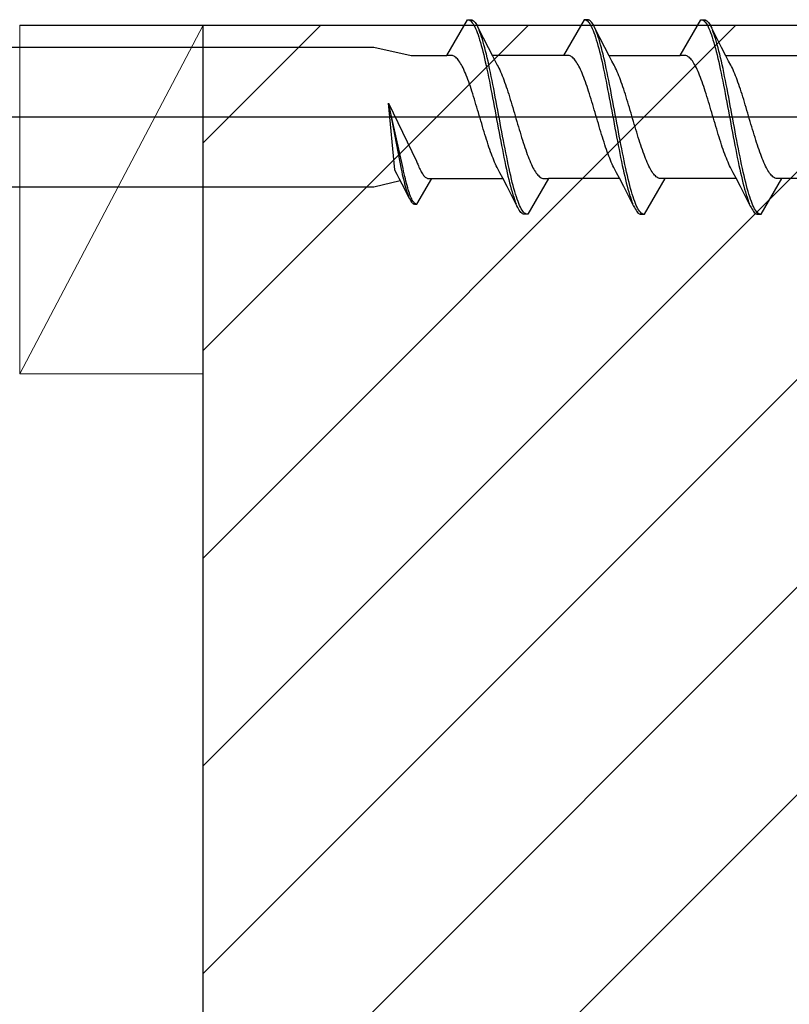
# Model space of a CAD drawing. Extents: x 0 to 990, y 0 to 1603.
# Drawn here: x 770 to 791, y 201 to 228 of the extents above; entities that cross this region are included whole.
import ezdxf

# ---------------------------------------------------------------- set-up
doc = ezdxf.new("R2010")
doc.units = 0
for name, color, linetype, lineweight in [('YKK_11', 7, 'CONTINUOUS', 30), ('YKK_13', 4, 'CONTINUOUS', 30), ('YSS_K', 3, 'CONTINUOUS', 13), ('YSS_KE', 3, 'CONTINUOUS', 30)]:
    doc.layers.add(name, color=color, linetype=linetype, lineweight=lineweight)

msp = doc.modelspace()

# ---------------------------------------------------------------- linework, layer by layer
at = {"layer": 'YKK_11', "linetype": 'ByBlock', "lineweight": -2, "ltscale": 0.5}
msp.add_line((770, 227.43, 0), (795, 227.43, 0), dxfattribs=at)
at = {"layer": 'YKK_13', "linetype": 'ByBlock', "lineweight": -2}
for p, q in [((781.641, 226.605, 0), (782.204, 227.58, 0)), ((782.204, 227.58, 0), (782.3, 227.58, 0)), ((782.226, 227.58, 0), (782.248, 227.574, 0)), ((782.248, 227.574, 0), (782.27, 227.562, 0)), ((782.27, 227.562, 0), (782.292, 227.546, 0)), ((782.292, 227.546, 0), (782.314, 227.524, 0)), ((782.3, 227.58, 0), (782.322, 227.575, 0)), ((782.314, 227.524, 0), (782.336, 227.497, 0)), ((782.322, 227.575, 0), (782.344, 227.565, 0)), ((782.336, 227.497, 0), (782.359, 227.465, 0)), ((782.344, 227.565, 0), (782.366, 227.55, 0)), ((782.359, 227.465, 0), (782.381, 227.428, 0)), ((782.366, 227.55, 0), (782.388, 227.529, 0)), ((782.381, 227.428, 0), (782.403, 227.386, 0)), ((782.388, 227.529, 0), (782.41, 227.503, 0)), ((782.41, 227.503, 0), (782.432, 227.472, 0)), ((782.432, 227.472, 0), (782.455, 227.436, 0)), ((782.455, 227.436, 0), (782.477, 227.394, 0)), ((785.384, 227.58, 0), (784.821, 226.605, 0)), ((785.48, 227.58, 0), (785.384, 227.58, 0)), ((785.406, 227.58, 0), (785.428, 227.574, 0)), ((785.428, 227.574, 0), (785.45, 227.562, 0)), ((785.45, 227.562, 0), (785.472, 227.546, 0)), ((785.472, 227.546, 0), (785.494, 227.524, 0)), ((785.502, 227.575, 0), (785.48, 227.58, 0)), ((785.494, 227.524, 0), (785.516, 227.497, 0)), ((785.524, 227.565, 0), (785.502, 227.575, 0)), ((785.516, 227.497, 0), (785.539, 227.465, 0)), ((785.546, 227.55, 0), (785.524, 227.565, 0)), ((785.539, 227.465, 0), (785.561, 227.428, 0)), ((785.568, 227.529, 0), (785.546, 227.55, 0)), ((785.561, 227.428, 0), (785.583, 227.386, 0)), ((785.59, 227.503, 0), (785.568, 227.529, 0)), ((785.612, 227.472, 0), (785.59, 227.503, 0)), ((785.635, 227.436, 0), (785.612, 227.472, 0)), ((785.657, 227.394, 0), (785.635, 227.436, 0)), ((788.001, 226.605, 0), (788.564, 227.58, 0)), ((788.564, 227.58, 0), (788.66, 227.58, 0)), ((788.586, 227.58, 0), (788.608, 227.574, 0)), ((788.608, 227.574, 0), (788.63, 227.562, 0)), ((788.63, 227.562, 0), (788.652, 227.546, 0)), ((788.652, 227.546, 0), (788.674, 227.524, 0)), ((788.66, 227.58, 0), (788.682, 227.575, 0)), ((788.674, 227.524, 0), (788.696, 227.497, 0)), ((788.682, 227.575, 0), (788.704, 227.565, 0)), ((788.696, 227.497, 0), (788.719, 227.465, 0)), ((788.704, 227.565, 0), (788.726, 227.55, 0)), ((788.719, 227.465, 0), (788.741, 227.428, 0)), ((788.726, 227.55, 0), (788.748, 227.529, 0)), ((788.741, 227.428, 0), (788.763, 227.386, 0)), ((788.748, 227.529, 0), (788.77, 227.503, 0)), ((788.77, 227.503, 0), (788.792, 227.472, 0)), ((788.792, 227.472, 0), (788.815, 227.436, 0)), ((788.815, 227.436, 0), (788.837, 227.394, 0)), ((782.403, 227.386, 0), (782.425, 227.338, 0)), ((782.425, 227.338, 0), (782.447, 227.286, 0)), ((782.447, 227.286, 0), (782.469, 227.23, 0)), ((782.469, 227.23, 0), (782.491, 227.168, 0)), ((782.477, 227.394, 0), (782.499, 227.348, 0)), ((782.49, 227.366, 0), (782.769, 226.821, 0)), ((782.491, 227.168, 0), (782.513, 227.102, 0)), ((782.543, 227.241, 0), (782.521, 227.297, 0)), ((782.565, 227.18, 0), (782.543, 227.241, 0)), ((782.587, 227.115, 0), (782.565, 227.18, 0)), ((785.583, 227.386, 0), (785.605, 227.338, 0)), ((785.605, 227.338, 0), (785.627, 227.286, 0)), ((785.627, 227.286, 0), (785.649, 227.23, 0)), ((785.649, 227.23, 0), (785.671, 227.168, 0)), ((785.679, 227.348, 0), (785.657, 227.394, 0)), ((785.949, 226.821, 0), (785.67, 227.366, 0)), ((785.671, 227.168, 0), (785.693, 227.102, 0)), ((785.723, 227.241, 0), (785.701, 227.297, 0)), ((785.745, 227.18, 0), (785.723, 227.241, 0)), ((785.767, 227.115, 0), (785.745, 227.18, 0)), ((788.763, 227.386, 0), (788.785, 227.338, 0)), ((788.785, 227.338, 0), (788.807, 227.286, 0)), ((788.807, 227.286, 0), (788.829, 227.23, 0)), ((788.829, 227.23, 0), (788.851, 227.168, 0)), ((788.837, 227.394, 0), (788.859, 227.348, 0)), ((789.129, 226.821, 0), (788.85, 227.366, 0)), ((788.851, 227.168, 0), (788.873, 227.102, 0)), ((788.903, 227.241, 0), (788.881, 227.297, 0)), ((788.925, 227.18, 0), (788.903, 227.241, 0)), ((788.947, 227.115, 0), (788.925, 227.18, 0)), ((782.513, 227.102, 0), (782.535, 227.032, 0)), ((782.535, 227.032, 0), (782.557, 226.957, 0)), ((782.557, 226.957, 0), (782.579, 226.879, 0)), ((782.609, 227.046, 0), (782.587, 227.115, 0)), ((782.631, 226.972, 0), (782.609, 227.046, 0)), ((782.653, 226.894, 0), (782.631, 226.972, 0)), ((782.675, 226.812, 0), (782.653, 226.894, 0)), ((785.693, 227.102, 0), (785.715, 227.032, 0)), ((785.715, 227.032, 0), (785.737, 226.957, 0)), ((785.737, 226.957, 0), (785.759, 226.879, 0)), ((785.789, 227.046, 0), (785.767, 227.115, 0)), ((785.811, 226.972, 0), (785.789, 227.046, 0)), ((785.833, 226.894, 0), (785.811, 226.972, 0)), ((785.855, 226.812, 0), (785.833, 226.894, 0)), ((788.873, 227.102, 0), (788.895, 227.032, 0)), ((788.895, 227.032, 0), (788.917, 226.957, 0)), ((788.917, 226.957, 0), (788.939, 226.879, 0)), ((788.969, 227.046, 0), (788.947, 227.115, 0)), ((788.991, 226.972, 0), (788.969, 227.046, 0)), ((789.013, 226.894, 0), (788.991, 226.972, 0)), ((789.035, 226.812, 0), (789.013, 226.894, 0)), ((745.534, 226.83, 0), (779.655, 226.83, 0)), ((779.655, 226.83, 0), (780.671, 226.605, 0)), ((782.579, 226.879, 0), (782.601, 226.796, 0)), ((782.601, 226.796, 0), (782.624, 226.71, 0)), ((782.624, 226.71, 0), (782.646, 226.62, 0)), ((782.646, 226.62, 0), (782.668, 226.527, 0)), ((782.697, 226.727, 0), (782.675, 226.812, 0)), ((782.72, 226.637, 0), (782.697, 226.727, 0)), ((782.742, 226.545, 0), (782.72, 226.637, 0)), ((782.769, 226.821, 0), (782.883, 226.599, 0)), ((785.759, 226.879, 0), (785.781, 226.796, 0)), ((785.781, 226.796, 0), (785.804, 226.71, 0)), ((785.804, 226.71, 0), (785.826, 226.62, 0)), ((785.826, 226.62, 0), (785.848, 226.527, 0)), ((785.877, 226.727, 0), (785.855, 226.812, 0)), ((785.9, 226.637, 0), (785.877, 226.727, 0)), ((785.922, 226.545, 0), (785.9, 226.637, 0)), ((786.063, 226.599, 0), (785.949, 226.821, 0)), ((788.939, 226.879, 0), (788.961, 226.796, 0)), ((788.961, 226.796, 0), (788.984, 226.71, 0)), ((788.984, 226.71, 0), (789.006, 226.62, 0)), ((789.006, 226.62, 0), (789.028, 226.527, 0)), ((789.057, 226.727, 0), (789.035, 226.812, 0)), ((789.08, 226.637, 0), (789.057, 226.727, 0)), ((789.102, 226.545, 0), (789.08, 226.637, 0)), ((789.243, 226.599, 0), (789.129, 226.821, 0)), ((780.671, 226.605, 0), (781.641, 226.605, 0)), ((781.774, 226.605, 0), (781.641, 226.605, 0)), ((781.796, 226.602, 0), (781.774, 226.605, 0)), ((781.818, 226.595, 0), (781.796, 226.602, 0)), ((781.84, 226.586, 0), (781.818, 226.595, 0)), ((781.862, 226.572, 0), (781.84, 226.586, 0)), ((781.884, 226.556, 0), (781.862, 226.572, 0)), ((781.906, 226.536, 0), (781.884, 226.556, 0)), ((781.928, 226.513, 0), (781.906, 226.536, 0)), ((781.95, 226.487, 0), (781.928, 226.513, 0)), ((781.972, 226.458, 0), (781.95, 226.487, 0)), ((781.994, 226.426, 0), (781.972, 226.458, 0)), ((782.017, 226.39, 0), (781.994, 226.426, 0)), ((782.039, 226.352, 0), (782.017, 226.39, 0)), ((782.061, 226.311, 0), (782.039, 226.352, 0)), ((782.668, 226.527, 0), (782.69, 226.43, 0)), ((782.69, 226.43, 0), (782.712, 226.33, 0)), ((782.764, 226.449, 0), (782.742, 226.545, 0)), ((782.786, 226.35, 0), (782.764, 226.449, 0)), ((782.808, 226.248, 0), (782.786, 226.35, 0)), ((784.821, 226.605, 0), (782.88, 226.605, 0)), ((782.883, 226.599, 0), (782.961, 226.451, 0)), ((782.961, 226.451, 0), (783.017, 226.344, 0)), ((784.954, 226.605, 0), (784.821, 226.605, 0)), ((784.976, 226.602, 0), (784.954, 226.605, 0)), ((784.998, 226.595, 0), (784.976, 226.602, 0)), ((785.02, 226.586, 0), (784.998, 226.595, 0)), ((785.042, 226.572, 0), (785.02, 226.586, 0)), ((785.064, 226.556, 0), (785.042, 226.572, 0)), ((785.086, 226.536, 0), (785.064, 226.556, 0)), ((785.108, 226.513, 0), (785.086, 226.536, 0)), ((785.13, 226.487, 0), (785.108, 226.513, 0)), ((785.152, 226.458, 0), (785.13, 226.487, 0)), ((785.174, 226.426, 0), (785.152, 226.458, 0)), ((785.197, 226.39, 0), (785.174, 226.426, 0)), ((785.219, 226.352, 0), (785.197, 226.39, 0)), ((785.241, 226.311, 0), (785.219, 226.352, 0)), ((785.848, 226.527, 0), (785.87, 226.43, 0)), ((785.87, 226.43, 0), (785.892, 226.33, 0)), ((785.944, 226.449, 0), (785.922, 226.545, 0)), ((785.966, 226.35, 0), (785.944, 226.449, 0)), ((785.988, 226.248, 0), (785.966, 226.35, 0)), ((786.06, 226.605, 0), (788.001, 226.605, 0)), ((786.141, 226.451, 0), (786.063, 226.599, 0)), ((786.197, 226.344, 0), (786.141, 226.451, 0)), ((788.134, 226.605, 0), (788.001, 226.605, 0)), ((788.156, 226.602, 0), (788.134, 226.605, 0)), ((788.178, 226.595, 0), (788.156, 226.602, 0)), ((788.2, 226.586, 0), (788.178, 226.595, 0)), ((788.222, 226.572, 0), (788.2, 226.586, 0)), ((788.244, 226.556, 0), (788.222, 226.572, 0)), ((788.266, 226.536, 0), (788.244, 226.556, 0)), ((788.288, 226.513, 0), (788.266, 226.536, 0)), ((788.31, 226.487, 0), (788.288, 226.513, 0)), ((788.332, 226.458, 0), (788.31, 226.487, 0)), ((788.354, 226.426, 0), (788.332, 226.458, 0)), ((788.377, 226.39, 0), (788.354, 226.426, 0)), ((788.399, 226.352, 0), (788.377, 226.39, 0)), ((788.421, 226.311, 0), (788.399, 226.352, 0)), ((789.028, 226.527, 0), (789.05, 226.43, 0)), ((789.05, 226.43, 0), (789.072, 226.33, 0)), ((789.124, 226.449, 0), (789.102, 226.545, 0)), ((789.146, 226.35, 0), (789.124, 226.449, 0)), ((789.168, 226.248, 0), (789.146, 226.35, 0)), ((789.24, 226.605, 0), (791.181, 226.605, 0)), ((789.321, 226.451, 0), (789.243, 226.599, 0)), ((789.377, 226.344, 0), (789.321, 226.451, 0)), ((782.083, 226.267, 0), (782.061, 226.311, 0)), ((782.105, 226.22, 0), (782.083, 226.267, 0)), ((782.127, 226.171, 0), (782.105, 226.22, 0)), ((782.149, 226.119, 0), (782.127, 226.171, 0)), ((782.171, 226.065, 0), (782.149, 226.119, 0)), ((782.712, 226.33, 0), (782.734, 226.228, 0)), ((782.734, 226.228, 0), (782.756, 226.123, 0)), ((782.756, 226.123, 0), (782.778, 226.016, 0)), ((782.83, 226.144, 0), (782.808, 226.248, 0)), ((782.852, 226.037, 0), (782.83, 226.144, 0)), ((783.017, 226.344, 0), (783.04, 226.303, 0)), ((783.04, 226.303, 0), (783.062, 226.258, 0)), ((783.062, 226.258, 0), (783.084, 226.211, 0)), ((783.084, 226.211, 0), (783.106, 226.162, 0)), ((783.106, 226.162, 0), (783.128, 226.109, 0)), ((783.128, 226.109, 0), (783.15, 226.055, 0)), ((785.263, 226.267, 0), (785.241, 226.311, 0)), ((785.285, 226.22, 0), (785.263, 226.267, 0)), ((785.307, 226.171, 0), (785.285, 226.22, 0)), ((785.329, 226.119, 0), (785.307, 226.171, 0)), ((785.351, 226.065, 0), (785.329, 226.119, 0)), ((785.892, 226.33, 0), (785.914, 226.228, 0)), ((785.914, 226.228, 0), (785.936, 226.123, 0)), ((785.936, 226.123, 0), (785.958, 226.016, 0)), ((786.01, 226.144, 0), (785.988, 226.248, 0)), ((786.032, 226.037, 0), (786.01, 226.144, 0)), ((786.22, 226.303, 0), (786.197, 226.344, 0)), ((786.242, 226.258, 0), (786.22, 226.303, 0)), ((786.264, 226.211, 0), (786.242, 226.258, 0)), ((786.286, 226.162, 0), (786.264, 226.211, 0)), ((786.308, 226.109, 0), (786.286, 226.162, 0)), ((786.33, 226.055, 0), (786.308, 226.109, 0)), ((788.443, 226.267, 0), (788.421, 226.311, 0)), ((788.465, 226.22, 0), (788.443, 226.267, 0)), ((788.487, 226.171, 0), (788.465, 226.22, 0)), ((788.509, 226.119, 0), (788.487, 226.171, 0)), ((788.531, 226.065, 0), (788.509, 226.119, 0)), ((789.072, 226.33, 0), (789.094, 226.228, 0)), ((789.094, 226.228, 0), (789.116, 226.123, 0)), ((789.116, 226.123, 0), (789.138, 226.016, 0)), ((789.19, 226.144, 0), (789.168, 226.248, 0)), ((789.212, 226.037, 0), (789.19, 226.144, 0)), ((789.4, 226.303, 0), (789.377, 226.344, 0)), ((789.422, 226.258, 0), (789.4, 226.303, 0)), ((789.444, 226.211, 0), (789.422, 226.258, 0)), ((789.466, 226.162, 0), (789.444, 226.211, 0)), ((789.488, 226.109, 0), (789.466, 226.162, 0)), ((789.51, 226.055, 0), (789.488, 226.109, 0)), ((782.193, 226.009, 0), (782.171, 226.065, 0)), ((782.215, 225.95, 0), (782.193, 226.009, 0)), ((782.237, 225.89, 0), (782.215, 225.95, 0)), ((782.259, 225.827, 0), (782.237, 225.89, 0)), ((782.282, 225.763, 0), (782.259, 225.827, 0)), ((782.778, 226.016, 0), (782.8, 225.906, 0)), ((782.8, 225.906, 0), (782.822, 225.795, 0)), ((782.874, 225.927, 0), (782.852, 226.037, 0)), ((782.896, 225.816, 0), (782.874, 225.927, 0)), ((782.918, 225.703, 0), (782.896, 225.816, 0)), ((783.15, 226.055, 0), (783.172, 225.998, 0)), ((783.172, 225.998, 0), (783.194, 225.939, 0)), ((783.194, 225.939, 0), (783.216, 225.878, 0)), ((783.216, 225.878, 0), (783.238, 225.815, 0)), ((783.238, 225.815, 0), (783.26, 225.75, 0)), ((785.373, 226.009, 0), (785.351, 226.065, 0)), ((785.395, 225.95, 0), (785.373, 226.009, 0)), ((785.417, 225.89, 0), (785.395, 225.95, 0)), ((785.439, 225.827, 0), (785.417, 225.89, 0)), ((785.462, 225.763, 0), (785.439, 225.827, 0)), ((785.958, 226.016, 0), (785.98, 225.906, 0)), ((785.98, 225.906, 0), (786.002, 225.795, 0)), ((786.054, 225.927, 0), (786.032, 226.037, 0)), ((786.076, 225.816, 0), (786.054, 225.927, 0)), ((786.098, 225.703, 0), (786.076, 225.816, 0)), ((786.352, 225.998, 0), (786.33, 226.055, 0)), ((786.374, 225.939, 0), (786.352, 225.998, 0)), ((786.396, 225.878, 0), (786.374, 225.939, 0)), ((786.418, 225.815, 0), (786.396, 225.878, 0)), ((786.44, 225.75, 0), (786.418, 225.815, 0)), ((788.553, 226.009, 0), (788.531, 226.065, 0)), ((788.575, 225.95, 0), (788.553, 226.009, 0)), ((788.597, 225.89, 0), (788.575, 225.95, 0)), ((788.619, 225.827, 0), (788.597, 225.89, 0)), ((788.642, 225.763, 0), (788.619, 225.827, 0)), ((789.138, 226.016, 0), (789.16, 225.906, 0)), ((789.16, 225.906, 0), (789.182, 225.795, 0)), ((789.234, 225.927, 0), (789.212, 226.037, 0)), ((789.256, 225.816, 0), (789.234, 225.927, 0)), ((789.278, 225.703, 0), (789.256, 225.816, 0)), ((789.532, 225.998, 0), (789.51, 226.055, 0)), ((789.554, 225.939, 0), (789.532, 225.998, 0)), ((789.576, 225.878, 0), (789.554, 225.939, 0)), ((789.598, 225.815, 0), (789.576, 225.878, 0)), ((789.62, 225.75, 0), (789.598, 225.815, 0)), ((782.304, 225.697, 0), (782.282, 225.763, 0)), ((782.326, 225.629, 0), (782.304, 225.697, 0)), ((782.348, 225.56, 0), (782.326, 225.629, 0)), ((782.37, 225.49, 0), (782.348, 225.56, 0)), ((782.822, 225.795, 0), (782.844, 225.681, 0)), ((782.844, 225.681, 0), (782.866, 225.567, 0)), ((782.866, 225.567, 0), (782.889, 225.45, 0)), ((782.94, 225.589, 0), (782.918, 225.703, 0)), ((782.962, 225.473, 0), (782.94, 225.589, 0)), ((783.26, 225.75, 0), (783.282, 225.684, 0)), ((783.282, 225.684, 0), (783.305, 225.616, 0)), ((783.305, 225.616, 0), (783.327, 225.547, 0)), ((783.327, 225.547, 0), (783.349, 225.477, 0)), ((785.484, 225.697, 0), (785.462, 225.763, 0)), ((785.506, 225.629, 0), (785.484, 225.697, 0)), ((785.528, 225.56, 0), (785.506, 225.629, 0)), ((785.55, 225.49, 0), (785.528, 225.56, 0)), ((786.002, 225.795, 0), (786.024, 225.681, 0)), ((786.024, 225.681, 0), (786.046, 225.567, 0)), ((786.046, 225.567, 0), (786.069, 225.45, 0)), ((786.12, 225.589, 0), (786.098, 225.703, 0)), ((786.142, 225.473, 0), (786.12, 225.589, 0)), ((786.462, 225.684, 0), (786.44, 225.75, 0)), ((786.485, 225.616, 0), (786.462, 225.684, 0)), ((786.507, 225.547, 0), (786.485, 225.616, 0)), ((786.529, 225.477, 0), (786.507, 225.547, 0)), ((788.664, 225.697, 0), (788.642, 225.763, 0)), ((788.686, 225.629, 0), (788.664, 225.697, 0)), ((788.708, 225.56, 0), (788.686, 225.629, 0)), ((788.73, 225.49, 0), (788.708, 225.56, 0)), ((789.182, 225.795, 0), (789.204, 225.681, 0)), ((789.204, 225.681, 0), (789.226, 225.567, 0)), ((789.226, 225.567, 0), (789.249, 225.45, 0)), ((789.3, 225.589, 0), (789.278, 225.703, 0)), ((789.322, 225.473, 0), (789.3, 225.589, 0)), ((789.642, 225.684, 0), (789.62, 225.75, 0)), ((789.665, 225.616, 0), (789.642, 225.684, 0)), ((789.687, 225.547, 0), (789.665, 225.616, 0)), ((789.709, 225.477, 0), (789.687, 225.547, 0)), ((780.448, 223.524, 0), (780.048, 225.304, 0)), ((780.048, 225.304, 0), (780.81, 223.723, 0)), ((780.224, 223.49, 0), (780.048, 225.304, 0)), ((780.048, 225.304, 0), (780.395, 223.51, 0)), ((782.392, 225.419, 0), (782.37, 225.49, 0)), ((782.414, 225.346, 0), (782.392, 225.419, 0)), ((782.436, 225.273, 0), (782.414, 225.346, 0)), ((782.889, 225.45, 0), (782.911, 225.333, 0)), ((782.911, 225.333, 0), (782.933, 225.215, 0)), ((782.985, 225.356, 0), (782.962, 225.473, 0)), ((783.007, 225.238, 0), (782.985, 225.356, 0)), ((783.349, 225.477, 0), (783.371, 225.405, 0)), ((783.371, 225.405, 0), (783.393, 225.332, 0)), ((783.393, 225.332, 0), (783.415, 225.259, 0)), ((785.572, 225.419, 0), (785.55, 225.49, 0)), ((785.594, 225.346, 0), (785.572, 225.419, 0)), ((785.616, 225.273, 0), (785.594, 225.346, 0)), ((786.069, 225.45, 0), (786.091, 225.333, 0)), ((786.091, 225.333, 0), (786.113, 225.215, 0)), ((786.165, 225.356, 0), (786.142, 225.473, 0)), ((786.187, 225.238, 0), (786.165, 225.356, 0)), ((786.551, 225.405, 0), (786.529, 225.477, 0)), ((786.573, 225.332, 0), (786.551, 225.405, 0)), ((786.595, 225.259, 0), (786.573, 225.332, 0)), ((788.752, 225.419, 0), (788.73, 225.49, 0)), ((788.774, 225.346, 0), (788.752, 225.419, 0)), ((788.796, 225.273, 0), (788.774, 225.346, 0)), ((789.249, 225.45, 0), (789.271, 225.333, 0)), ((789.271, 225.333, 0), (789.293, 225.215, 0)), ((789.345, 225.356, 0), (789.322, 225.473, 0)), ((789.367, 225.238, 0), (789.345, 225.356, 0)), ((789.731, 225.405, 0), (789.709, 225.477, 0)), ((789.753, 225.332, 0), (789.731, 225.405, 0)), ((789.775, 225.259, 0), (789.753, 225.332, 0)), ((782.458, 225.199, 0), (782.436, 225.273, 0)), ((782.48, 225.125, 0), (782.458, 225.199, 0)), ((782.502, 225.05, 0), (782.48, 225.125, 0)), ((782.524, 224.975, 0), (782.502, 225.05, 0)), ((782.933, 225.215, 0), (782.955, 225.097, 0)), ((782.955, 225.097, 0), (782.977, 224.978, 0)), ((783.029, 225.12, 0), (783.007, 225.238, 0)), ((783.051, 225.001, 0), (783.029, 225.12, 0)), ((783.415, 225.259, 0), (783.437, 225.185, 0)), ((783.437, 225.185, 0), (783.459, 225.11, 0)), ((783.459, 225.11, 0), (783.481, 225.036, 0)), ((783.481, 225.036, 0), (783.503, 224.96, 0)), ((785.638, 225.199, 0), (785.616, 225.273, 0)), ((785.66, 225.125, 0), (785.638, 225.199, 0)), ((785.682, 225.05, 0), (785.66, 225.125, 0)), ((785.704, 224.975, 0), (785.682, 225.05, 0)), ((786.113, 225.215, 0), (786.135, 225.097, 0)), ((786.135, 225.097, 0), (786.157, 224.978, 0)), ((786.209, 225.12, 0), (786.187, 225.238, 0)), ((786.231, 225.001, 0), (786.209, 225.12, 0)), ((786.617, 225.185, 0), (786.595, 225.259, 0)), ((786.639, 225.11, 0), (786.617, 225.185, 0)), ((786.661, 225.036, 0), (786.639, 225.11, 0)), ((786.683, 224.96, 0), (786.661, 225.036, 0)), ((788.818, 225.199, 0), (788.796, 225.273, 0)), ((788.84, 225.125, 0), (788.818, 225.199, 0)), ((788.862, 225.05, 0), (788.84, 225.125, 0)), ((788.884, 224.975, 0), (788.862, 225.05, 0)), ((789.293, 225.215, 0), (789.315, 225.097, 0)), ((789.315, 225.097, 0), (789.337, 224.978, 0)), ((789.389, 225.12, 0), (789.367, 225.238, 0)), ((789.411, 225.001, 0), (789.389, 225.12, 0)), ((789.797, 225.185, 0), (789.775, 225.259, 0)), ((789.819, 225.11, 0), (789.797, 225.185, 0)), ((789.841, 225.036, 0), (789.819, 225.11, 0)), ((789.863, 224.96, 0), (789.841, 225.036, 0)), ((739.155, 224.93, 0), (844.155, 224.93, 0)), ((782.547, 224.9, 0), (782.524, 224.975, 0)), ((782.569, 224.824, 0), (782.547, 224.9, 0)), ((782.591, 224.75, 0), (782.569, 224.824, 0)), ((782.613, 224.675, 0), (782.591, 224.75, 0)), ((782.977, 224.978, 0), (782.999, 224.859, 0)), ((782.999, 224.859, 0), (783.021, 224.74, 0)), ((783.021, 224.74, 0), (783.043, 224.622, 0)), ((783.073, 224.882, 0), (783.051, 225.001, 0)), ((783.095, 224.763, 0), (783.073, 224.882, 0)), ((783.117, 224.645, 0), (783.095, 224.763, 0)), ((783.503, 224.96, 0), (783.525, 224.885, 0)), ((783.525, 224.885, 0), (783.547, 224.81, 0)), ((783.547, 224.81, 0), (783.57, 224.735, 0)), ((785.727, 224.9, 0), (785.704, 224.975, 0)), ((785.749, 224.824, 0), (785.727, 224.9, 0)), ((785.771, 224.75, 0), (785.749, 224.824, 0)), ((785.793, 224.675, 0), (785.771, 224.75, 0)), ((786.157, 224.978, 0), (786.179, 224.859, 0)), ((786.179, 224.859, 0), (786.201, 224.74, 0)), ((786.201, 224.74, 0), (786.223, 224.622, 0)), ((786.253, 224.882, 0), (786.231, 225.001, 0)), ((786.275, 224.763, 0), (786.253, 224.882, 0)), ((786.297, 224.645, 0), (786.275, 224.763, 0)), ((786.705, 224.885, 0), (786.683, 224.96, 0)), ((786.727, 224.81, 0), (786.705, 224.885, 0)), ((786.75, 224.735, 0), (786.727, 224.81, 0)), ((788.907, 224.9, 0), (788.884, 224.975, 0)), ((788.929, 224.824, 0), (788.907, 224.9, 0)), ((788.951, 224.75, 0), (788.929, 224.824, 0)), ((788.973, 224.675, 0), (788.951, 224.75, 0)), ((789.337, 224.978, 0), (789.359, 224.859, 0)), ((789.359, 224.859, 0), (789.381, 224.74, 0)), ((789.381, 224.74, 0), (789.403, 224.622, 0)), ((789.433, 224.882, 0), (789.411, 225.001, 0)), ((789.455, 224.763, 0), (789.433, 224.882, 0)), ((789.477, 224.645, 0), (789.455, 224.763, 0)), ((789.885, 224.885, 0), (789.863, 224.96, 0)), ((789.907, 224.81, 0), (789.885, 224.885, 0)), ((789.93, 224.735, 0), (789.907, 224.81, 0)), ((782.635, 224.601, 0), (782.613, 224.675, 0)), ((782.657, 224.528, 0), (782.635, 224.601, 0)), ((782.679, 224.455, 0), (782.657, 224.528, 0)), ((783.043, 224.622, 0), (783.065, 224.504, 0)), ((783.065, 224.504, 0), (783.087, 224.387, 0)), ((783.139, 224.527, 0), (783.117, 224.645, 0)), ((783.161, 224.41, 0), (783.139, 224.527, 0)), ((783.57, 224.735, 0), (783.592, 224.661, 0)), ((783.592, 224.661, 0), (783.614, 224.587, 0)), ((783.614, 224.587, 0), (783.636, 224.514, 0)), ((783.636, 224.514, 0), (783.658, 224.441, 0)), ((785.815, 224.601, 0), (785.793, 224.675, 0)), ((785.837, 224.528, 0), (785.815, 224.601, 0)), ((785.859, 224.455, 0), (785.837, 224.528, 0)), ((786.223, 224.622, 0), (786.245, 224.504, 0)), ((786.245, 224.504, 0), (786.267, 224.387, 0)), ((786.319, 224.527, 0), (786.297, 224.645, 0)), ((786.341, 224.41, 0), (786.319, 224.527, 0)), ((786.772, 224.661, 0), (786.75, 224.735, 0)), ((786.794, 224.587, 0), (786.772, 224.661, 0)), ((786.816, 224.514, 0), (786.794, 224.587, 0)), ((786.838, 224.441, 0), (786.816, 224.514, 0)), ((788.995, 224.601, 0), (788.973, 224.675, 0)), ((789.017, 224.528, 0), (788.995, 224.601, 0)), ((789.039, 224.455, 0), (789.017, 224.528, 0)), ((789.403, 224.622, 0), (789.425, 224.504, 0)), ((789.425, 224.504, 0), (789.447, 224.387, 0)), ((789.499, 224.527, 0), (789.477, 224.645, 0)), ((789.521, 224.41, 0), (789.499, 224.527, 0)), ((789.952, 224.661, 0), (789.93, 224.735, 0)), ((789.974, 224.587, 0), (789.952, 224.661, 0)), ((789.996, 224.514, 0), (789.974, 224.587, 0)), ((790.018, 224.441, 0), (789.996, 224.514, 0)), ((782.701, 224.384, 0), (782.679, 224.455, 0)), ((782.723, 224.313, 0), (782.701, 224.384, 0)), ((782.745, 224.244, 0), (782.723, 224.313, 0)), ((782.767, 224.176, 0), (782.745, 224.244, 0)), ((783.087, 224.387, 0), (783.109, 224.271, 0)), ((783.109, 224.271, 0), (783.131, 224.157, 0)), ((783.183, 224.294, 0), (783.161, 224.41, 0)), ((783.205, 224.179, 0), (783.183, 224.294, 0)), ((783.658, 224.441, 0), (783.68, 224.37, 0)), ((783.68, 224.37, 0), (783.702, 224.3, 0)), ((783.702, 224.3, 0), (783.724, 224.231, 0)), ((783.724, 224.231, 0), (783.746, 224.163, 0)), ((785.881, 224.384, 0), (785.859, 224.455, 0)), ((785.903, 224.313, 0), (785.881, 224.384, 0)), ((785.925, 224.244, 0), (785.903, 224.313, 0)), ((785.947, 224.176, 0), (785.925, 224.244, 0)), ((786.267, 224.387, 0), (786.289, 224.271, 0)), ((786.289, 224.271, 0), (786.311, 224.157, 0)), ((786.363, 224.294, 0), (786.341, 224.41, 0)), ((786.385, 224.179, 0), (786.363, 224.294, 0)), ((786.86, 224.37, 0), (786.838, 224.441, 0)), ((786.882, 224.3, 0), (786.86, 224.37, 0)), ((786.904, 224.231, 0), (786.882, 224.3, 0)), ((786.926, 224.163, 0), (786.904, 224.231, 0)), ((789.061, 224.384, 0), (789.039, 224.455, 0)), ((789.083, 224.313, 0), (789.061, 224.384, 0)), ((789.105, 224.244, 0), (789.083, 224.313, 0)), ((789.127, 224.176, 0), (789.105, 224.244, 0)), ((789.447, 224.387, 0), (789.469, 224.271, 0)), ((789.469, 224.271, 0), (789.491, 224.157, 0)), ((789.543, 224.294, 0), (789.521, 224.41, 0)), ((789.565, 224.179, 0), (789.543, 224.294, 0)), ((790.04, 224.37, 0), (790.018, 224.441, 0)), ((790.062, 224.3, 0), (790.04, 224.37, 0)), ((790.084, 224.231, 0), (790.062, 224.3, 0)), ((790.106, 224.163, 0), (790.084, 224.231, 0)), ((782.789, 224.11, 0), (782.767, 224.176, 0)), ((782.812, 224.045, 0), (782.789, 224.11, 0)), ((782.834, 223.982, 0), (782.812, 224.045, 0)), ((782.856, 223.921, 0), (782.834, 223.982, 0)), ((783.131, 224.157, 0), (783.154, 224.044, 0)), ((783.154, 224.044, 0), (783.176, 223.933, 0)), ((783.227, 224.065, 0), (783.205, 224.179, 0)), ((783.25, 223.954, 0), (783.227, 224.065, 0)), ((783.272, 223.844, 0), (783.25, 223.954, 0)), ((783.746, 224.163, 0), (783.768, 224.097, 0)), ((783.768, 224.097, 0), (783.79, 224.033, 0)), ((783.79, 224.033, 0), (783.812, 223.97, 0)), ((783.812, 223.97, 0), (783.835, 223.91, 0)), ((785.969, 224.11, 0), (785.947, 224.176, 0)), ((785.992, 224.045, 0), (785.969, 224.11, 0)), ((786.014, 223.982, 0), (785.992, 224.045, 0)), ((786.036, 223.921, 0), (786.014, 223.982, 0)), ((786.311, 224.157, 0), (786.334, 224.044, 0)), ((786.334, 224.044, 0), (786.356, 223.933, 0)), ((786.407, 224.065, 0), (786.385, 224.179, 0)), ((786.43, 223.954, 0), (786.407, 224.065, 0)), ((786.452, 223.844, 0), (786.43, 223.954, 0)), ((786.948, 224.097, 0), (786.926, 224.163, 0)), ((786.97, 224.033, 0), (786.948, 224.097, 0)), ((786.992, 223.97, 0), (786.97, 224.033, 0)), ((787.015, 223.91, 0), (786.992, 223.97, 0)), ((789.149, 224.11, 0), (789.127, 224.176, 0)), ((789.172, 224.045, 0), (789.149, 224.11, 0)), ((789.194, 223.982, 0), (789.172, 224.045, 0)), ((789.216, 223.921, 0), (789.194, 223.982, 0)), ((789.491, 224.157, 0), (789.514, 224.044, 0)), ((789.514, 224.044, 0), (789.536, 223.933, 0)), ((789.587, 224.065, 0), (789.565, 224.179, 0)), ((789.61, 223.954, 0), (789.587, 224.065, 0)), ((789.632, 223.844, 0), (789.61, 223.954, 0)), ((790.128, 224.097, 0), (790.106, 224.163, 0)), ((790.15, 224.033, 0), (790.128, 224.097, 0)), ((790.172, 223.97, 0), (790.15, 224.033, 0)), ((790.195, 223.91, 0), (790.172, 223.97, 0)), ((780.81, 223.723, 0), (780.834, 223.675, 0)), ((780.834, 223.675, 0), (780.85, 223.641, 0)), ((782.878, 223.862, 0), (782.856, 223.921, 0)), ((782.9, 223.805, 0), (782.878, 223.862, 0)), ((782.922, 223.751, 0), (782.9, 223.805, 0)), ((782.944, 223.699, 0), (782.922, 223.751, 0)), ((782.966, 223.649, 0), (782.944, 223.699, 0)), ((783.176, 223.933, 0), (783.198, 223.823, 0)), ((783.198, 223.823, 0), (783.22, 223.717, 0)), ((783.22, 223.717, 0), (783.242, 223.612, 0)), ((783.294, 223.737, 0), (783.272, 223.844, 0)), ((783.316, 223.632, 0), (783.294, 223.737, 0)), ((783.835, 223.91, 0), (783.857, 223.851, 0)), ((783.857, 223.851, 0), (783.879, 223.795, 0)), ((783.879, 223.795, 0), (783.901, 223.741, 0)), ((783.901, 223.741, 0), (783.923, 223.689, 0)), ((783.923, 223.689, 0), (783.945, 223.64, 0)), ((786.058, 223.862, 0), (786.036, 223.921, 0)), ((786.08, 223.805, 0), (786.058, 223.862, 0)), ((786.102, 223.751, 0), (786.08, 223.805, 0)), ((786.124, 223.699, 0), (786.102, 223.751, 0)), ((786.146, 223.649, 0), (786.124, 223.699, 0)), ((786.356, 223.933, 0), (786.378, 223.823, 0)), ((786.378, 223.823, 0), (786.4, 223.717, 0)), ((786.4, 223.717, 0), (786.422, 223.612, 0)), ((786.474, 223.737, 0), (786.452, 223.844, 0)), ((786.496, 223.632, 0), (786.474, 223.737, 0)), ((787.037, 223.851, 0), (787.015, 223.91, 0)), ((787.059, 223.795, 0), (787.037, 223.851, 0)), ((787.081, 223.741, 0), (787.059, 223.795, 0)), ((787.103, 223.689, 0), (787.081, 223.741, 0)), ((787.125, 223.64, 0), (787.103, 223.689, 0)), ((789.238, 223.862, 0), (789.216, 223.921, 0)), ((789.26, 223.805, 0), (789.238, 223.862, 0)), ((789.282, 223.751, 0), (789.26, 223.805, 0)), ((789.304, 223.699, 0), (789.282, 223.751, 0)), ((789.326, 223.649, 0), (789.304, 223.699, 0)), ((789.536, 223.933, 0), (789.558, 223.823, 0)), ((789.558, 223.823, 0), (789.58, 223.717, 0)), ((789.58, 223.717, 0), (789.602, 223.612, 0)), ((789.654, 223.737, 0), (789.632, 223.844, 0)), ((789.676, 223.632, 0), (789.654, 223.737, 0)), ((790.217, 223.851, 0), (790.195, 223.91, 0)), ((790.239, 223.795, 0), (790.217, 223.851, 0)), ((790.261, 223.741, 0), (790.239, 223.795, 0)), ((790.283, 223.689, 0), (790.261, 223.741, 0)), ((790.305, 223.64, 0), (790.283, 223.689, 0)), ((780.245, 223.441, 0), (780.224, 223.49, 0)), ((780.286, 223.365, 0), (780.245, 223.441, 0)), ((780.395, 223.51, 0), (780.411, 223.437, 0)), ((780.411, 223.437, 0), (780.427, 223.367, 0)), ((780.464, 223.451, 0), (780.448, 223.524, 0)), ((780.48, 223.38, 0), (780.464, 223.451, 0)), ((780.85, 223.641, 0), (780.866, 223.602, 0)), ((780.866, 223.602, 0), (780.882, 223.565, 0)), ((780.882, 223.565, 0), (780.897, 223.53, 0)), ((780.897, 223.53, 0), (780.913, 223.497, 0)), ((780.913, 223.497, 0), (780.929, 223.465, 0)), ((780.929, 223.465, 0), (780.945, 223.436, 0)), ((780.945, 223.436, 0), (780.961, 223.408, 0)), ((780.961, 223.408, 0), (780.976, 223.383, 0)), ((782.988, 223.602, 0), (782.966, 223.649, 0)), ((783.01, 223.557, 0), (782.988, 223.602, 0)), ((783.032, 223.516, 0), (783.01, 223.557, 0)), ((783.089, 223.409, 0), (783.032, 223.516, 0)), ((783.166, 223.261, 0), (783.089, 223.409, 0)), ((783.242, 223.612, 0), (783.264, 223.51, 0)), ((783.264, 223.51, 0), (783.286, 223.411, 0)), ((783.286, 223.411, 0), (783.308, 223.315, 0)), ((783.338, 223.53, 0), (783.316, 223.632, 0)), ((783.36, 223.43, 0), (783.338, 223.53, 0)), ((783.382, 223.334, 0), (783.36, 223.43, 0)), ((783.945, 223.64, 0), (783.967, 223.593, 0)), ((783.967, 223.593, 0), (783.989, 223.549, 0)), ((783.989, 223.549, 0), (784.011, 223.508, 0)), ((784.011, 223.508, 0), (784.033, 223.47, 0)), ((784.033, 223.47, 0), (784.055, 223.434, 0)), ((784.055, 223.434, 0), (784.077, 223.402, 0)), ((784.077, 223.402, 0), (784.1, 223.373, 0)), ((786.168, 223.602, 0), (786.146, 223.649, 0)), ((786.19, 223.557, 0), (786.168, 223.602, 0)), ((786.212, 223.516, 0), (786.19, 223.557, 0)), ((786.269, 223.409, 0), (786.212, 223.516, 0)), ((786.346, 223.261, 0), (786.269, 223.409, 0)), ((786.422, 223.612, 0), (786.444, 223.51, 0)), ((786.444, 223.51, 0), (786.466, 223.411, 0)), ((786.466, 223.411, 0), (786.488, 223.315, 0)), ((786.518, 223.53, 0), (786.496, 223.632, 0)), ((786.54, 223.43, 0), (786.518, 223.53, 0)), ((786.562, 223.334, 0), (786.54, 223.43, 0)), ((787.147, 223.593, 0), (787.125, 223.64, 0)), ((787.169, 223.549, 0), (787.147, 223.593, 0)), ((787.191, 223.508, 0), (787.169, 223.549, 0)), ((787.213, 223.47, 0), (787.191, 223.508, 0)), ((787.235, 223.434, 0), (787.213, 223.47, 0)), ((787.257, 223.402, 0), (787.235, 223.434, 0)), ((787.28, 223.373, 0), (787.257, 223.402, 0)), ((789.348, 223.602, 0), (789.326, 223.649, 0)), ((789.37, 223.557, 0), (789.348, 223.602, 0)), ((789.392, 223.516, 0), (789.37, 223.557, 0)), ((789.449, 223.409, 0), (789.392, 223.516, 0)), ((789.526, 223.261, 0), (789.449, 223.409, 0)), ((789.602, 223.612, 0), (789.624, 223.51, 0)), ((789.624, 223.51, 0), (789.646, 223.411, 0)), ((789.646, 223.411, 0), (789.668, 223.315, 0)), ((789.698, 223.53, 0), (789.676, 223.632, 0)), ((789.72, 223.43, 0), (789.698, 223.53, 0)), ((789.742, 223.334, 0), (789.72, 223.43, 0)), ((790.327, 223.593, 0), (790.305, 223.64, 0)), ((790.349, 223.549, 0), (790.327, 223.593, 0)), ((790.371, 223.508, 0), (790.349, 223.549, 0)), ((790.393, 223.47, 0), (790.371, 223.508, 0)), ((790.415, 223.434, 0), (790.393, 223.47, 0)), ((790.437, 223.402, 0), (790.415, 223.434, 0)), ((790.46, 223.373, 0), (790.437, 223.402, 0)), ((779.655, 223.03, 0), (780.37, 223.204, 0)), ((780.341, 223.259, 0), (780.286, 223.365, 0)), ((780.423, 223.101, 0), (780.341, 223.259, 0)), ((780.427, 223.367, 0), (780.443, 223.298, 0)), ((780.443, 223.298, 0), (780.458, 223.232, 0)), ((780.458, 223.232, 0), (780.474, 223.168, 0)), ((780.474, 223.168, 0), (780.49, 223.107, 0)), ((780.495, 223.311, 0), (780.48, 223.38, 0)), ((780.511, 223.245, 0), (780.495, 223.311, 0)), ((780.527, 223.18, 0), (780.511, 223.245, 0)), ((780.543, 223.119, 0), (780.527, 223.18, 0)), ((780.827, 222.559, 0), (781.229, 223.255, 0)), ((780.976, 223.383, 0), (780.992, 223.36, 0)), ((780.992, 223.36, 0), (781.008, 223.339, 0)), ((781.008, 223.339, 0), (781.024, 223.321, 0)), ((781.024, 223.321, 0), (781.039, 223.304, 0)), ((781.039, 223.304, 0), (781.055, 223.29, 0)), ((781.055, 223.29, 0), (781.071, 223.278, 0)), ((781.071, 223.278, 0), (781.087, 223.269, 0)), ((781.087, 223.269, 0), (781.103, 223.262, 0)), ((781.103, 223.262, 0), (781.118, 223.257, 0)), ((781.118, 223.257, 0), (781.134, 223.255, 0)), ((781.134, 223.255, 0), (781.229, 223.255, 0)), ((781.229, 223.255, 0), (783.169, 223.255, 0)), ((783.281, 223.039, 0), (783.166, 223.261, 0)), ((783.308, 223.315, 0), (783.33, 223.223, 0)), ((783.33, 223.223, 0), (783.352, 223.133, 0)), ((783.352, 223.133, 0), (783.374, 223.048, 0)), ((783.404, 223.24, 0), (783.382, 223.334, 0)), ((783.426, 223.15, 0), (783.404, 223.24, 0)), ((783.448, 223.064, 0), (783.426, 223.15, 0)), ((784.409, 223.255, 0), (783.846, 222.28, 0)), ((784.1, 223.373, 0), (784.122, 223.347, 0)), ((784.122, 223.347, 0), (784.144, 223.324, 0)), ((784.144, 223.324, 0), (784.166, 223.304, 0)), ((784.166, 223.304, 0), (784.188, 223.288, 0)), ((784.188, 223.288, 0), (784.21, 223.275, 0)), ((784.21, 223.275, 0), (784.232, 223.265, 0)), ((784.232, 223.265, 0), (784.254, 223.258, 0)), ((784.254, 223.258, 0), (784.276, 223.255, 0)), ((784.276, 223.255, 0), (784.409, 223.255, 0)), ((786.349, 223.255, 0), (784.409, 223.255, 0)), ((786.461, 223.039, 0), (786.346, 223.261, 0)), ((786.488, 223.315, 0), (786.51, 223.223, 0)), ((786.51, 223.223, 0), (786.532, 223.133, 0)), ((786.532, 223.133, 0), (786.554, 223.048, 0)), ((786.584, 223.24, 0), (786.562, 223.334, 0)), ((786.606, 223.15, 0), (786.584, 223.24, 0)), ((786.628, 223.064, 0), (786.606, 223.15, 0)), ((787.026, 222.28, 0), (787.589, 223.255, 0)), ((787.302, 223.347, 0), (787.28, 223.373, 0)), ((787.324, 223.324, 0), (787.302, 223.347, 0)), ((787.346, 223.304, 0), (787.324, 223.324, 0)), ((787.368, 223.288, 0), (787.346, 223.304, 0)), ((787.39, 223.275, 0), (787.368, 223.288, 0)), ((787.412, 223.265, 0), (787.39, 223.275, 0)), ((787.434, 223.258, 0), (787.412, 223.265, 0)), ((787.456, 223.255, 0), (787.434, 223.258, 0)), ((787.589, 223.255, 0), (787.456, 223.255, 0)), ((789.529, 223.255, 0), (787.589, 223.255, 0)), ((789.641, 223.039, 0), (789.526, 223.261, 0)), ((789.668, 223.315, 0), (789.69, 223.223, 0)), ((789.69, 223.223, 0), (789.712, 223.133, 0)), ((789.712, 223.133, 0), (789.734, 223.048, 0)), ((789.764, 223.24, 0), (789.742, 223.334, 0)), ((789.786, 223.15, 0), (789.764, 223.24, 0)), ((789.808, 223.064, 0), (789.786, 223.15, 0)), ((790.206, 222.28, 0), (790.769, 223.255, 0)), ((790.482, 223.347, 0), (790.46, 223.373, 0)), ((790.504, 223.324, 0), (790.482, 223.347, 0)), ((790.526, 223.304, 0), (790.504, 223.324, 0)), ((790.548, 223.288, 0), (790.526, 223.304, 0)), ((790.57, 223.275, 0), (790.548, 223.288, 0)), ((790.592, 223.265, 0), (790.57, 223.275, 0)), ((790.614, 223.258, 0), (790.592, 223.265, 0)), ((790.636, 223.255, 0), (790.614, 223.258, 0)), ((790.769, 223.255, 0), (790.636, 223.255, 0)), ((792.709, 223.255, 0), (790.769, 223.255, 0)), ((745.671, 223.03, 0), (779.655, 223.03, 0)), ((780.622, 222.712, 0), (780.423, 223.101, 0)), ((780.49, 223.107, 0), (780.506, 223.049, 0)), ((780.506, 223.049, 0), (780.521, 222.993, 0)), ((780.521, 222.993, 0), (780.537, 222.94, 0)), ((780.537, 222.94, 0), (780.553, 222.891, 0)), ((780.558, 223.06, 0), (780.543, 223.119, 0)), ((780.553, 222.891, 0), (780.569, 222.844, 0)), ((780.574, 223.003, 0), (780.558, 223.06, 0)), ((780.59, 222.95, 0), (780.574, 223.003, 0)), ((780.606, 222.9, 0), (780.59, 222.95, 0)), ((780.622, 222.853, 0), (780.606, 222.9, 0)), ((783.56, 222.494, 0), (783.281, 223.039, 0)), ((783.374, 223.048, 0), (783.396, 222.966, 0)), ((783.396, 222.966, 0), (783.419, 222.888, 0)), ((783.419, 222.888, 0), (783.441, 222.814, 0)), ((783.47, 222.981, 0), (783.448, 223.064, 0)), ((783.492, 222.903, 0), (783.47, 222.981, 0)), ((783.515, 222.828, 0), (783.492, 222.903, 0)), ((786.74, 222.494, 0), (786.461, 223.039, 0)), ((786.554, 223.048, 0), (786.576, 222.966, 0)), ((786.576, 222.966, 0), (786.599, 222.888, 0)), ((786.599, 222.888, 0), (786.621, 222.814, 0)), ((786.65, 222.981, 0), (786.628, 223.064, 0)), ((786.672, 222.903, 0), (786.65, 222.981, 0)), ((786.695, 222.828, 0), (786.672, 222.903, 0)), ((789.92, 222.494, 0), (789.641, 223.039, 0)), ((789.734, 223.048, 0), (789.756, 222.966, 0)), ((789.756, 222.966, 0), (789.779, 222.888, 0)), ((789.779, 222.888, 0), (789.801, 222.814, 0)), ((789.83, 222.981, 0), (789.808, 223.064, 0)), ((789.852, 222.903, 0), (789.83, 222.981, 0)), ((789.875, 222.828, 0), (789.852, 222.903, 0)), ((780.569, 222.844, 0), (780.584, 222.801, 0)), ((780.584, 222.801, 0), (780.6, 222.761, 0)), ((780.616, 222.724, 0), (780.632, 222.691, 0)), ((780.637, 222.809, 0), (780.622, 222.853, 0)), ((780.632, 222.691, 0), (780.648, 222.662, 0)), ((780.653, 222.768, 0), (780.637, 222.809, 0)), ((780.648, 222.662, 0), (780.663, 222.636, 0)), ((780.669, 222.731, 0), (780.653, 222.768, 0)), ((780.663, 222.636, 0), (780.679, 222.614, 0)), ((780.685, 222.697, 0), (780.669, 222.731, 0)), ((780.679, 222.614, 0), (780.695, 222.595, 0)), ((780.7, 222.667, 0), (780.685, 222.697, 0)), ((780.695, 222.595, 0), (780.711, 222.58, 0)), ((780.716, 222.641, 0), (780.7, 222.667, 0)), ((780.732, 222.618, 0), (780.716, 222.641, 0)), ((780.748, 222.598, 0), (780.732, 222.618, 0)), ((780.764, 222.583, 0), (780.748, 222.598, 0)), ((783.441, 222.814, 0), (783.463, 222.745, 0)), ((783.463, 222.745, 0), (783.485, 222.68, 0)), ((783.485, 222.68, 0), (783.507, 222.619, 0)), ((783.507, 222.619, 0), (783.529, 222.563, 0)), ((783.537, 222.758, 0), (783.515, 222.828, 0)), ((783.559, 222.692, 0), (783.537, 222.758, 0)), ((783.581, 222.631, 0), (783.559, 222.692, 0)), ((783.603, 222.574, 0), (783.581, 222.631, 0)), ((786.621, 222.814, 0), (786.643, 222.745, 0)), ((786.643, 222.745, 0), (786.665, 222.68, 0)), ((786.665, 222.68, 0), (786.687, 222.619, 0)), ((786.687, 222.619, 0), (786.709, 222.563, 0)), ((786.717, 222.758, 0), (786.695, 222.828, 0)), ((786.739, 222.692, 0), (786.717, 222.758, 0)), ((786.761, 222.631, 0), (786.739, 222.692, 0)), ((786.783, 222.574, 0), (786.761, 222.631, 0)), ((789.801, 222.814, 0), (789.823, 222.745, 0)), ((789.823, 222.745, 0), (789.845, 222.68, 0)), ((789.845, 222.68, 0), (789.867, 222.619, 0)), ((789.867, 222.619, 0), (789.889, 222.563, 0)), ((789.897, 222.758, 0), (789.875, 222.828, 0)), ((789.919, 222.692, 0), (789.897, 222.758, 0)), ((789.941, 222.631, 0), (789.919, 222.692, 0)), ((789.963, 222.574, 0), (789.941, 222.631, 0)), ((780.711, 222.58, 0), (780.726, 222.569, 0)), ((780.726, 222.569, 0), (780.742, 222.562, 0)), ((780.742, 222.562, 0), (780.758, 222.559, 0)), ((780.758, 222.559, 0), (780.827, 222.559, 0)), ((780.779, 222.571, 0), (780.764, 222.583, 0)), ((780.795, 222.563, 0), (780.779, 222.571, 0)), ((783.573, 222.466, 0), (783.551, 222.512, 0)), ((783.595, 222.425, 0), (783.573, 222.466, 0)), ((783.617, 222.388, 0), (783.595, 222.425, 0)), ((783.625, 222.522, 0), (783.603, 222.574, 0)), ((783.639, 222.357, 0), (783.617, 222.388, 0)), ((783.647, 222.474, 0), (783.625, 222.522, 0)), ((783.661, 222.331, 0), (783.639, 222.357, 0)), ((783.669, 222.432, 0), (783.647, 222.474, 0)), ((783.684, 222.31, 0), (783.661, 222.331, 0)), ((783.691, 222.395, 0), (783.669, 222.432, 0)), ((783.713, 222.363, 0), (783.691, 222.395, 0)), ((783.735, 222.336, 0), (783.713, 222.363, 0)), ((783.757, 222.314, 0), (783.735, 222.336, 0)), ((786.731, 222.512, 0), (786.753, 222.466, 0)), ((786.753, 222.466, 0), (786.775, 222.425, 0)), ((786.775, 222.425, 0), (786.797, 222.388, 0)), ((786.805, 222.522, 0), (786.783, 222.574, 0)), ((786.797, 222.388, 0), (786.819, 222.357, 0)), ((786.827, 222.474, 0), (786.805, 222.522, 0)), ((786.819, 222.357, 0), (786.841, 222.331, 0)), ((786.849, 222.432, 0), (786.827, 222.474, 0)), ((786.841, 222.331, 0), (786.864, 222.31, 0)), ((786.871, 222.395, 0), (786.849, 222.432, 0)), ((786.893, 222.363, 0), (786.871, 222.395, 0)), ((786.915, 222.336, 0), (786.893, 222.363, 0)), ((786.937, 222.314, 0), (786.915, 222.336, 0)), ((789.911, 222.512, 0), (789.933, 222.466, 0)), ((789.933, 222.466, 0), (789.955, 222.425, 0)), ((789.955, 222.425, 0), (789.977, 222.388, 0)), ((789.985, 222.522, 0), (789.963, 222.574, 0)), ((789.977, 222.388, 0), (789.999, 222.357, 0)), ((790.007, 222.474, 0), (789.985, 222.522, 0)), ((789.999, 222.357, 0), (790.021, 222.331, 0)), ((790.029, 222.432, 0), (790.007, 222.474, 0)), ((790.021, 222.331, 0), (790.044, 222.31, 0)), ((790.051, 222.395, 0), (790.029, 222.432, 0)), ((790.073, 222.363, 0), (790.051, 222.395, 0)), ((790.095, 222.336, 0), (790.073, 222.363, 0)), ((790.117, 222.314, 0), (790.095, 222.336, 0)), ((783.706, 222.295, 0), (783.684, 222.31, 0)), ((783.728, 222.285, 0), (783.706, 222.295, 0)), ((783.75, 222.28, 0), (783.728, 222.285, 0)), ((783.846, 222.28, 0), (783.75, 222.28, 0)), ((783.78, 222.298, 0), (783.757, 222.314, 0)), ((783.802, 222.286, 0), (783.78, 222.298, 0)), ((783.824, 222.281, 0), (783.802, 222.286, 0)), ((786.864, 222.31, 0), (786.886, 222.295, 0)), ((786.886, 222.295, 0), (786.908, 222.285, 0)), ((786.908, 222.285, 0), (786.93, 222.28, 0)), ((786.93, 222.28, 0), (787.026, 222.28, 0)), ((786.96, 222.298, 0), (786.937, 222.314, 0)), ((786.982, 222.286, 0), (786.96, 222.298, 0)), ((787.004, 222.281, 0), (786.982, 222.286, 0)), ((790.044, 222.31, 0), (790.066, 222.295, 0)), ((790.066, 222.295, 0), (790.088, 222.285, 0)), ((790.088, 222.285, 0), (790.11, 222.28, 0)), ((790.11, 222.28, 0), (790.206, 222.28, 0)), ((790.14, 222.298, 0), (790.117, 222.314, 0)), ((790.162, 222.286, 0), (790.14, 222.298, 0)), ((790.184, 222.281, 0), (790.162, 222.286, 0))]:
    msp.add_line(p, q, dxfattribs=at)
at = {"layer": 'YSS_K', "ltscale": 1.5}
for p, q in [((775, 227.43, 0), (770, 217.93, 0)), ((770, 217.93, 0), (770, 227.43, 0)), ((770, 227.43, 0), (775, 227.43, 0)), ((775, 227.43, 0), (775, 217.93, 0)), ((775, 217.93, 0), (770, 217.93, 0))]:
    msp.add_line(p, q, dxfattribs=at)
at = {"layer": 'YSS_K', "linetype": 'Continuous', "ltscale": 1.5}
for p, q in [((775, 212.91, 0), (789.52, 227.43, 0)), ((775, 218.567, 0), (783.863, 227.43, 0)), ((775, 224.224, 0), (778.206, 227.43, 0)), ((775, 207.254, 0), (795, 227.254, 0)), ((775, 201.597, 0), (795, 221.597, 0)), ((775, 195.94, 0), (795, 215.94, 0)), ((775, 190.283, 0), (795, 210.283, 0))]:
    msp.add_line(p, q, dxfattribs=at)
at = {"layer": 'YSS_KE', "linetype": 'ByBlock', "lineweight": -2, "ltscale": 0.5}
for p, q in [((775, 127.43, 0), (775, 227.43, 0)), ((775, 227.43, 0), (795, 227.43, 0))]:
    msp.add_line(p, q, dxfattribs=at)

doc.saveas('drawing.dxf')
